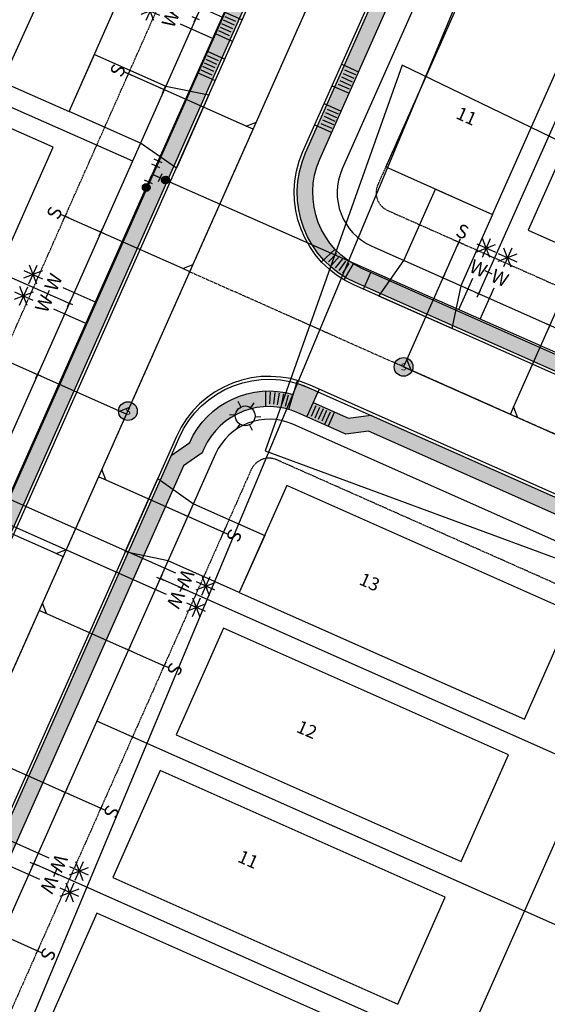
# Model space of a CAD drawing. Units: feet. Extents: x 2040587 to 2045542, y 13730178 to 13734510.
# Drawn here: x 2041352 to 2041487, y 13730987 to 13731240 of the extents above; entities that cross this region are included whole.
import ezdxf
from ezdxf.enums import TextEntityAlignment as Align

# ---------------------------------------------------------------- set-up
doc = ezdxf.new("R2010")
doc.units = ezdxf.units.FT
doc.header["$MEASUREMENT"] = 0
doc.linetypes.add('CENTER2', pattern=[1.125, 0.75, -0.125, 0.125, -0.125])
doc.linetypes.add('HIDDEN2', pattern=[0.1875, 0.125, -0.0625])
for name, color, linetype in [('C-ANNO-NPLT', 212, 'Continuous'), ('CP-ANNO-LOT', 51, 'Continuous'), ('CP-BLDG-PADS', 1, 'Continuous'), ('CP-DRWY', 252, 'Continuous'), ('CP-ESMT-UTIL', 2, 'HIDDEN2'), ('CP-PROP-LOTS', 3, 'Continuous'), ('CP-ROAD-CNTR', 1, 'CENTER2'), ('CP-ROAD-CURB BACK', 1, 'Continuous'), ('CP-ROAD-CURB FACE', 3, 'Continuous'), ('CP-ROAD-RWAY', 4, 'Continuous'), ('CP-SSWR-LATL-C', 1, 'Continuous'), ('CP-SSWR-LATL-H', 1, 'Continuous'), ('CP-SSWR-LINE-C', 6, 'Continuous'), ('CP-SSWR-LINE-H', 6, 'Continuous'), ('CP-SSWR-MH', 1, 'Continuous'), ('CP-SSWR-MHOL', 1, 'Continuous'), ('CP-SWLK', 1, 'Continuous'), ('CP-SWLK-CONC', 253, 'Continuous'), ('CP-UTIL-SL', 51, 'Continuous'), ('CP-WATR-LATL', 1, 'Continuous'), ('CP-WATR-PIPE-8', 5, 'Continuous'), ('CP-WATR-STRC', 4, 'Continuous')]:
    doc.layers.add(name, color=color, linetype=linetype)
doc.styles.add('L60', font='Simplex.shx', dxfattribs={"height": 0.06})
doc.styles.add('PD-060', font='Simplex.shx', dxfattribs={"height": 0.08})
doc.styles.add('SIMPLEX', font='simplex.shx')
doc.styles.add('SL80', font='simplex', dxfattribs={"oblique": 10, "height": 8})
pattern_1 = [(50, (0, 0), (3.586300913, -0.3137606749), [0.375, -4.125]), (355, (0, 0), (-0.6937566681, 3.7609606685), [0.3, -3.3]), (100.45144446, (0.299, -0.026), (2.8925442336, 3.4471999548), [0.31870096, -3.50571056]), (46.1842, (0, 1), (5.3362066534, -0.827596404), [0.5625, -6.1875]), (96.63563549, (0.4447, 0.931), (4.6733097284, 4.8705930039), [0.47805171, -5.2585688]), (351.18416399, (0, 1), (4.6733097253, 4.8705930013), [0.45, -4.950000005]), (21, (0.5, 0.75), (2.9845352606, -2.0130944533), [0.375, -4.125]), (326, (0.5, 0.75), (1.2165766596, 3.6257502252), [0.3, -3.3]), (71.45144474, (0.7487, 0.5822), (4.20111188365, 1.612655764), [0.31870095, -3.50571056]), (37.5, (0, 0), (0.06079927659, 1.66446926916), [0, -3.26, 0, -3.35, 0, -3.3125]), (7.5, (0, 0), (1.3153476872, 1.97205855941), [0, -1.91, 0, -3.185, 0, -1.2625]), (327.5, (-1.115, 0), (2.66911218086, -0.11277435867), [0, -1.25, 0, -3.9, 0, -5.175]), (317.5, (-1.615, 0), (2.9159308467, 0.50052491166), [0, -1.625, 0, -2.59, 0, -3.675])]

# ---------------------------------------------------------------- blocks, each defined once
blk = doc.blocks.new('SEWER MH')
blk.add_ellipse((0, 0), major_axis=(2.26, 2.26), ratio=1, start_param=5.497787, end_param=11.780972)
at = {"style": 'L60'}
blk.add_text('S', height=2.4, dxfattribs=at).set_placement((0, 0), align=Align.MIDDLE_CENTER)
blk = doc.blocks.new('*U82')
for p, q in [((-1.35, -1), (-1.61, 0.48)), ((1.48, 0.26), (0, 0)), ((0, 0), (0.26, -1.48)), ((1.61, -0.48), (1.35, 1)), ((-1.48, -0.26), (0, 0)), ((1, -1.35), (-0.48, -1.61))]:
    blk.add_line(p, q)
at = {"layer": 'Defpoints', "color": 250}
for p, q in [((-2.33, -1.17), (-2.59, 0.3)), ((2.59, -0.3), (2.33, 1.17)), ((1.17, -2.33), (-0.3, -2.59))]:
    blk.add_line(p, q, dxfattribs=at)
blk = doc.blocks.new('*U106')
for p, q in [((-5.48, 7.97), (-5.15, 13.16)), ((-2.72, 10.4), (-7.91, 10.73)), ((-7.27, 8.85), (-3.36, 12.29)), ((-7.04, 12.52), (-3.59, 8.61)), ((-11.77, 4.88), (-7.86, 8.32)), ((-11.54, 8.55), (-8.09, 4.65)), ((-9.98, 4.01), (-9.65, 9.19)), ((-7.22, 6.44), (-12.41, 6.76)), ((6.1, -2.38), (0.27, 4.23)), ((1.58, -6.33), (-4.23, 0.27))]:
    blk.add_line(p, q)
at = {"layer": 'Defpoints', "color": 12}
for p, q in [((-4.72, 3.84), (-3.22, 5.16)), ((-3.31, 3.75), (-4.63, 5.25)), ((-0.75, -0.66), (0.75, 0.66)), ((0.66, -0.75), (-0.66, 0.75))]:
    blk.add_line(p, q, dxfattribs=at)
at = {"style": 'SL80'}
for p in [(-1.4, 6.6), (-5.91, 2.62)]:
    blk.add_text('W', height=3.5, rotation=41.3892, dxfattribs=at).set_placement(p, align=Align.MIDDLE_CENTER)
at = {"layer": 'Defpoints', "color": 12, "style": 'SIMPLEX'}
for tag, p in [('HPDM', (0.27, 4.23)), ('HPSM', (-4.23, 0.27))]:
    blk.add_attdef(tag, text='', height=0.875, rotation=41.3892, dxfattribs=at).set_placement(p, align=Align.MIDDLE_CENTER)
blk = doc.blocks.new('*U19')
for p, q in [((-5.48, 7.97), (-5.15, 13.16)), ((-2.72, 10.4), (-7.91, 10.73)), ((-7.27, 8.85), (-3.36, 12.29)), ((-7.04, 12.52), (-3.59, 8.61)), ((-11.77, 4.88), (-7.86, 8.32)), ((-11.54, 8.55), (-8.09, 4.65)), ((-9.98, 4.01), (-9.65, 9.19)), ((-7.22, 6.44), (-12.41, 6.76)), ((31.34, -31.03), (0.27, 4.23)), ((26.84, -34.99), (-4.23, 0.27))]:
    blk.add_line(p, q)
at = {"layer": 'Defpoints', "color": 12}
for p, q in [((-4.72, 3.84), (-3.22, 5.16)), ((-3.31, 3.75), (-4.63, 5.25)), ((-0.75, -0.66), (0.75, 0.66)), ((0.66, -0.75), (-0.66, 0.75))]:
    blk.add_line(p, q, dxfattribs=at)
at = {"style": 'SL80'}
for p in [(-1.4, 6.6), (-5.91, 2.62)]:
    blk.add_text('W', height=3.5, rotation=41.3892, dxfattribs=at).set_placement(p, align=Align.MIDDLE_CENTER)
at = {"layer": 'Defpoints', "color": 12, "style": 'SIMPLEX'}
for tag, p in [('HPDM', (0.27, 4.23)), ('HPSM', (-4.23, 0.27))]:
    blk.add_attdef(tag, text='', height=0.875, rotation=41.3892, dxfattribs=at).set_placement(p, align=Align.MIDDLE_CENTER)
blk = doc.blocks.new('*U16')
for p, q in [((-5.48, 7.97), (-5.15, 13.16)), ((-2.72, 10.4), (-7.91, 10.73)), ((-7.27, 8.85), (-3.36, 12.29)), ((-7.04, 12.52), (-3.59, 8.61)), ((-11.77, 4.88), (-7.86, 8.32)), ((-11.54, 8.55), (-8.09, 4.65)), ((-9.98, 4.01), (-9.65, 9.19)), ((-7.22, 6.44), (-12.41, 6.76)), ((6.37, -2.69), (0.27, 4.23)), ((1.58, -6.33), (-4.23, 0.27))]:
    blk.add_line(p, q)
at = {"layer": 'Defpoints', "color": 12}
for p, q in [((-4.72, 3.84), (-3.22, 5.16)), ((-3.31, 3.75), (-4.63, 5.25)), ((-0.75, -0.66), (0.75, 0.66)), ((0.66, -0.75), (-0.66, 0.75))]:
    blk.add_line(p, q, dxfattribs=at)
at = {"style": 'SL80'}
for p in [(-1.4, 6.6), (-5.91, 2.62)]:
    blk.add_text('W', height=3.5, rotation=41.3892, dxfattribs=at).set_placement(p, align=Align.MIDDLE_CENTER)
at = {"layer": 'Defpoints', "color": 12, "style": 'SIMPLEX'}
for tag, p in [('HPDM', (0.27, 4.23)), ('HPSM', (-4.23, 0.27))]:
    blk.add_attdef(tag, text='', height=0.875, rotation=41.3892, dxfattribs=at).set_placement(p, align=Align.MIDDLE_CENTER)
blk = doc.blocks.new('*U21')
for q in [(-6.98, -7.16), (18.88, 16.51)]:
    blk.add_line((16.05, 16.47), q)
at = {"layer": 'Defpoints', "color": 12}
for p, q in [((17.45, 17.91), (16.05, 16.47)), ((0.72, -0.7), (-0.72, 0.7)), ((0.7, 0.72), (-0.7, -0.72)), ((-6.26, -7.86), (-7.69, -6.46)), ((-6.28, -6.45), (-7.68, -7.88))]:
    blk.add_line(p, q, dxfattribs=at)
at = {"style": 'SL80'}
blk.add_text('S', height=3.5, rotation=135.7444, dxfattribs=at).set_placement((-8.77, -9.43), align=Align.MIDDLE_CENTER)
at = {"layer": 'Defpoints', "color": 12, "style": 'SIMPLEX'}
blk.add_attdef('SC', text='', height=0.875, rotation=135.7444, dxfattribs=at).set_placement((-6.98, -7.16), align=Align.MIDDLE_CENTER)
blk = doc.blocks.new('*U28')
for q in [(16.01, 19.3), (-6.98, -7.16)]:
    blk.add_line((16.05, 16.47), q)
at = {"layer": 'Defpoints', "color": 12}
for p, q in [((17.45, 17.91), (16.05, 16.47)), ((0.72, -0.7), (-0.72, 0.7)), ((0.7, 0.72), (-0.7, -0.72)), ((-6.26, -7.86), (-7.69, -6.46)), ((-6.28, -6.45), (-7.68, -7.88))]:
    blk.add_line(p, q, dxfattribs=at)
at = {"style": 'SL80'}
blk.add_text('S', height=3.5, rotation=135.7444, dxfattribs=at).set_placement((-8.77, -9.43), align=Align.MIDDLE_CENTER)
at = {"layer": 'Defpoints', "color": 12, "style": 'SIMPLEX'}
blk.add_attdef('SC', text='', height=0.875, rotation=135.7444, dxfattribs=at).set_placement((-6.98, -7.16), align=Align.MIDDLE_CENTER)
blk = doc.blocks.new('*U23')
for q in [(16.01, 19.3), (-6.98, -7.16)]:
    blk.add_line((16.05, 16.47), q)
at = {"layer": 'Defpoints', "color": 12}
for p, q in [((17.45, 17.91), (16.05, 16.47)), ((0.72, -0.7), (-0.72, 0.7)), ((0.7, 0.72), (-0.7, -0.72)), ((-6.26, -7.86), (-7.69, -6.46)), ((-6.28, -6.45), (-7.68, -7.88))]:
    blk.add_line(p, q, dxfattribs=at)
at = {"style": 'SL80'}
blk.add_text('S', height=3.5, rotation=135.7444, dxfattribs=at).set_placement((-8.77, -9.43), align=Align.MIDDLE_CENTER)
at = {"layer": 'Defpoints', "color": 12, "style": 'SIMPLEX'}
blk.add_attdef('SC', text='', height=0.875, rotation=135.7444, dxfattribs=at).set_placement((-6.98, -7.16), align=Align.MIDDLE_CENTER)
blk = doc.blocks.new('lumin')
for p, q in [((0, 0.0375), (0, 0.06)), ((-0.0325, 0.0188), (-0.052, 0.03)), ((0.0325, 0.0187), (0.052, 0.03)), ((-0.0325, -0.0187), (-0.052, -0.03)), ((0.0325, -0.0188), (0.052, -0.03)), ((0, -0.0375), (0, -0.06))]:
    blk.add_line(p, q)
blk.add_circle((0, 0), 0.0375)
blk = doc.blocks.new('14')
at = {"layer": 'CP-SWLK'}
for points in [[(2041402.46, 13731225.03), (2041398.12, 13731226.95)], [(2041400.91, 13731224.62), (2041398.13, 13731225.86)], [(2041399.69, 13731221.88), (2041396.91, 13731223.11)], [(2041400.1, 13731222.79), (2041397.32, 13731224.03)], [(2041400.51, 13731223.71), (2041397.72, 13731224.94)], [(2041400.02, 13731219.54), (2041395.68, 13731221.47)], [(2041399.29, 13731220.96), (2041396.5, 13731222.2)], [(2041397.98, 13731214.95), (2041393.64, 13731216.9)], [(2041396.43, 13731214.55), (2041393.65, 13731215.8)], [(2041395.2, 13731211.82), (2041392.42, 13731213.06)], [(2041395.61, 13731212.73), (2041392.83, 13731213.97)], [(2041396.02, 13731213.64), (2041393.24, 13731214.89)], [(2041395.52, 13731209.48), (2041391.19, 13731211.42)], [(2041394.79, 13731210.9), (2041392.01, 13731212.15)]]:
    blk.add_lwpolyline(points, dxfattribs=at)

msp = doc.modelspace()

# ---------------------------------------------------------------- hatches: boundary and pattern name
at = {"layer": 'CP-SSWR-MHOL'}
h = msp.add_hatch(color=253, dxfattribs=at)
h.dxf.hatch_style = 1
edge = h.paths.add_edge_path()
edge.add_arc((2041450.4003, 13731150.66193), 2.4, 0, 360)
h = msp.add_hatch(color=253, dxfattribs=at)
h.dxf.hatch_style = 1
edge = h.paths.add_edge_path()
edge.add_arc((2041379.69981, 13731139.29855), 2.4, 0, 360)
at = {"layer": 'CP-SWLK-CONC'}
h = msp.add_hatch(dxfattribs=at)
h.set_pattern_fill('AR-CONC', color=256, scale=0.5)
h.set_pattern_definition(pattern_1)
edge = h.paths.add_edge_path(flags=16)
edge.add_line((2041275.98778, 13731521.65834), (2041286.04064, 13731517.19292))
edge.add_line((2041286.04064, 13731517.19292), (2041291.82796, 13731517.90487))
edge.add_line((2041291.82796, 13731517.90487), (2041463.54186, 13731441.63058))
edge.add_line((2041463.54186, 13731441.63058), (2041466.8935, 13731436.85916))
edge.add_line((2041466.8935, 13731436.85916), (2041467.90603, 13731436.40939))
edge.add_arc((2041460.4975, 13731419.73078), 18.25, -23.9505067, 66.0494934, ccw=False)
edge.add_line((2041477.17611, 13731412.32224), (2041475.75529, 13731409.12361))
edge.add_line((2041475.75529, 13731409.12361), (2041476.46724, 13731403.33628))
edge.add_line((2041476.46724, 13731403.33628), (2041145.94182, 13730659.23482))
edge.add_arc((2041126.52152, 13730667.86121), 21.25, 245.6657942, 336.0494934, ccw=False)
edge.add_line((2041117.76528, 13730648.49911), (2041028.32215, 13730681.6634))
edge.add_line((2041028.32215, 13730681.6634), (2040923.5412, 13730728.20647))
edge.add_arc((2040932.16758, 13730747.62677), 21.25, 156.0494934, 246.0494934, ccw=False)
edge.add_line((2040912.74728, 13730756.25315), (2040961.7512, 13730866.57413))
edge.add_line((2040961.7512, 13730866.57413), (2041206.53447, 13731417.64698))
edge.add_line((2041206.53447, 13731417.64698), (2041245.66457, 13731505.73934))
edge.add_line((2041245.66457, 13731505.73934), (2041250.436, 13731509.09099))
edge.add_line((2041250.436, 13731509.09099), (2041251.90063, 13731512.38826))
edge.add_arc((2041268.57924, 13731504.97973), 18.25, 66.0494933, 156.0494934, ccw=False)
edge = h.paths.add_edge_path()
edge.add_line((2041277.61157, 13731525.31392), (2041286.65189, 13731521.29826))
edge.add_line((2041286.65189, 13731521.29826), (2041292.43921, 13731522.01022))
edge.add_line((2041292.43921, 13731522.01022), (2041293.45175, 13731521.56045))
edge.add_line((2041293.45175, 13731521.56045), (2041466.17818, 13731444.8364))
edge.add_line((2041466.17818, 13731444.8364), (2041469.52982, 13731440.06498))
edge.add_arc((2041460.4975, 13731419.73078), 22.25, -16.2852858, 66.0494933, ccw=False)
edge.add_line((2041481.85477, 13731413.49143), (2041485.43756, 13731412.38277))
edge.add_arc((2041460.4975, 13731419.73078), 26, 336.0494933, 343.5836153, ccw=False)
edge.add_line((2041484.2588, 13731409.17615), (2041483.24394, 13731406.89141))
edge.add_line((2041483.24394, 13731406.89141), (2041479.81682, 13731408.41371))
edge.add_line((2041479.81682, 13731408.41371), (2041480.52878, 13731402.62639))
edge.add_line((2041480.52878, 13731402.62639), (2041149.59741, 13730657.61103))
edge.add_arc((2041126.52152, 13730667.86121), 25.25, 245.9961965, 336.0494934, ccw=False)
edge.add_line((2041116.24989, 13730644.79486), (2041026.69836, 13730678.00781))
edge.add_line((2041026.69836, 13730678.00781), (2040921.91741, 13730724.55088))
edge.add_arc((2040932.16758, 13730747.62677), 25.25, 156.0494934, 246.0494934, ccw=False)
edge.add_line((2040909.09169, 13730757.87694), (2040958.09561, 13730868.19792))
edge.add_line((2040958.09561, 13730868.19792), (2041202.87888, 13731419.27077))
edge.add_line((2041202.87888, 13731419.27077), (2041242.45875, 13731508.37567))
edge.add_line((2041242.45875, 13731508.37567), (2041247.23017, 13731511.72731))
edge.add_line((2041247.23017, 13731511.72731), (2041244.48848, 13731512.94516))
edge.add_line((2041244.48848, 13731512.94516), (2041245.50335, 13731515.2299))
edge.add_arc((2041263.41379, 13731507.695), 19.43086, 147.3581928, 157.1835682, ccw=False)
edge.add_line((2041247.05185, 13731518.17572), (2041249.63151, 13731516.64361))
edge.add_arc((2041268.57924, 13731504.97973), 22.25, 66.0494934, 148.3842725, ccw=False)
h = msp.add_hatch(dxfattribs=at)
h.set_pattern_fill('AR-CONC', color=256, scale=0.5)
h.set_pattern_definition(pattern_1)
edge = h.paths.add_edge_path(flags=16)
edge.add_arc((2041448.36027, 13731195.33674), 21.25, 156.0494934, 246.0494934, ccw=False)
edge.add_line((2041428.93997, 13731203.96312), (2041510.69454, 13731388.01461))
edge.add_line((2041510.69454, 13731388.01461), (2041515.46597, 13731391.36625))
edge.add_line((2041515.46597, 13731391.36625), (2041515.91573, 13731392.37879))
edge.add_line((2041515.91573, 13731392.37879), (2041516.9306, 13731394.66353))
edge.add_arc((2041533.60921, 13731387.25499), 18.25, 66.0494934, 156.0494934, ccw=False)
edge.add_line((2041541.01775, 13731403.9336), (2041542.03029, 13731403.48384))
edge.add_line((2041542.03029, 13731403.48384), (2041547.81761, 13731404.19579))
edge.add_line((2041547.81761, 13731404.19579), (2041886.05117, 13731253.95456))
edge.add_line((2041886.05117, 13731253.95456), (2041889.4028, 13731249.18313))
edge.add_line((2041889.4028, 13731249.18313), (2041890.41534, 13731248.73336))
edge.add_arc((2041883.00677, 13731232.05476), 18.25, -23.9506083, 66.0493917, ccw=False)
edge.add_line((2041899.68537, 13731224.64619), (2041894.20506, 13731212.3086))
edge.add_line((2041894.20506, 13731212.3086), (2041894.917, 13731206.52128))
edge.add_line((2041894.917, 13731206.52128), (2041857.82696, 13731123.0214))
edge.add_line((2041857.82696, 13731123.0214), (2041817.17815, 13731031.51005))
edge.add_arc((2041797.75785, 13731040.13642), 21.25, 246.0494934, 336.0495184, ccw=False)
edge.add_line((2041789.13147, 13731020.71612), (2041439.73389, 13731175.91644))
edge = h.paths.add_edge_path()
edge.add_arc((2041448.36027, 13731195.33674), 25.25, 156.0494934, 246.0494934, ccw=False)
edge.add_line((2041425.28438, 13731205.58691), (2041507.48872, 13731390.65094))
edge.add_line((2041507.48872, 13731390.65094), (2041512.26015, 13731394.00258))
edge.add_line((2041512.26015, 13731394.00258), (2041508.83304, 13731395.52488))
edge.add_line((2041508.83304, 13731395.52488), (2041509.8479, 13731397.80963))
edge.add_arc((2041533.60921, 13731387.25499), 26, 148.5153714, 156.0494934, ccw=False)
edge.add_line((2041511.43692, 13731400.83401), (2041514.66149, 13731398.91888))
edge.add_arc((2041533.60921, 13731387.25499), 22.25, 66.0494934, 148.3842725, ccw=False)
edge.add_line((2041542.64154, 13731407.58919), (2041548.42887, 13731408.30114))
edge.add_line((2041548.42887, 13731408.30114), (2041888.68749, 13731257.16028))
edge.add_line((2041888.68749, 13731257.16028), (2041892.03914, 13731252.38894))
edge.add_arc((2041883.00677, 13731232.05476), 22.25, -16.2853875, 66.0493917, ccw=False)
edge.add_line((2041904.36403, 13731225.81538), (2041907.94682, 13731224.70671))
edge.add_line((2041907.94682, 13731224.70671), (2041905.75319, 13731219.21535))
edge.add_line((2041905.75319, 13731219.21535), (2041902.32608, 13731220.73766))
edge.add_line((2041902.32608, 13731220.73766), (2041898.31041, 13731211.69734))
edge.add_line((2041898.31041, 13731211.69734), (2041899.02235, 13731205.91002))
edge.add_line((2041899.02235, 13731205.91002), (2041861.42848, 13731121.27589))
edge.add_line((2041861.42848, 13731121.27589), (2041820.83374, 13731029.88626))
edge.add_arc((2041797.75785, 13731040.13642), 25.25, 246.0494934, 336.0495145, ccw=False)
edge.add_line((2041787.50768, 13731017.06053), (2041438.1101, 13731172.26085))
h = msp.add_hatch(dxfattribs=at)
h.set_pattern_fill('AR-CONC', color=256, scale=0.5)
h.set_pattern_definition(pattern_1)
edge = h.paths.add_edge_path(flags=16)
edge.add_line((2041610.78141, 13731002.07328), (2041619.7449, 13731022.2525))
edge.add_line((2041619.7449, 13731022.2525), (2041619.03295, 13731028.03982))
edge.add_line((2041619.03295, 13731028.03982), (2041620.49758, 13731031.3371))
edge.add_arc((2041603.81897, 13731038.74564), 18.25, 336.0494934, 426.0494934)
edge.add_line((2041611.22751, 13731055.42425), (2041601.17465, 13731059.88967))
edge.add_line((2041601.17465, 13731059.88967), (2041597.82301, 13731064.6611))
edge.add_line((2041597.82301, 13731064.6611), (2041441.41795, 13731134.13529))
edge.add_line((2041441.41795, 13731134.13529), (2041435.63062, 13731133.42334))
edge.add_line((2041435.63062, 13731133.42334), (2041423.29302, 13731138.90363))
edge.add_arc((2041415.88448, 13731122.22502), 18.25, 66.0494934, 156.0494934)
edge.add_line((2041399.20587, 13731129.63356), (2041398.75611, 13731128.62102))
edge.add_line((2041398.75611, 13731128.62102), (2041393.98468, 13731125.26938))
edge.add_line((2041393.98468, 13731125.26938), (2041187.46017, 13730660.32727))
edge.add_line((2041187.46017, 13730660.32727), (2041188.17213, 13730654.53995))
edge.add_line((2041188.17213, 13730654.53995), (2041182.95463, 13730642.79396))
edge.add_arc((2041199.63324, 13730635.38542), 18.25, 156.0494934, 246.0475363)
edge.add_line((2041192.22413, 13730618.70706), (2041199.87778, 13730615.30735))
edge.add_line((2041199.87778, 13730615.30735), (2041203.22942, 13730610.53593))
edge.add_arc((2041153.01638, 13730496.24435), 124.83554, 53.358615, 66.2821182, ccw=False)
edge.add_line((2041227.51881, 13730596.41072), (2041244.63528, 13730583.67869))
edge.add_arc((2041257.31804, 13730600.72891), 21.25, 233.3563971, 319.2021979)
edge.add_line((2041273.40471, 13730586.84434), (2041281.12654, 13730595.62048))
edge.add_arc((2041738.02581, 13730185.82527), 613.75, 124.18142891, 138.11091332, ccw=False)
edge.add_line((2041393.21169, 13730693.55776), (2041392.64988, 13730694.38503))
edge.add_line((2041392.64988, 13730694.38503), (2041396.78619, 13730697.1941))
edge.add_line((2041396.78619, 13730697.1941), (2041397.348, 13730696.36684))
edge.add_arc((2041741.03191, 13730180.39674), 619.95465, 112.65557196, 123.66729369, ccw=False)
edge.add_line((2041502.23122, 13730752.51386), (2041505.94212, 13730757.0804))
edge.add_line((2041505.94212, 13730757.0804), (2041536.37536, 13730768.6783))
edge.add_arc((2041530.4084, 13730785.92527), 18.25, 289.0841541, 375.47258)
edge.add_line((2041547.99699, 13730790.79396), (2041544.66228, 13730802.84093))
edge.add_line((2041544.66228, 13730802.84093), (2041546.29931, 13730808.4821))
edge.add_arc((2041661.84762, 13730835.87098), 118.75, 153.9789015, 193.3349415, ccw=False)
edge.add_line((2041555.135, 13730887.96685), (2041610.78141, 13731002.07328))
edge = h.paths.add_edge_path()
edge.add_line((2041614.437, 13731000.44949), (2041623.85025, 13731021.64125))
edge.add_line((2041623.85025, 13731021.64125), (2041623.1383, 13731027.42857))
edge.add_line((2041623.1383, 13731027.42857), (2041625.87999, 13731026.21073))
edge.add_line((2041625.87999, 13731026.21073), (2041626.89486, 13731028.49547))
edge.add_arc((2041603.81897, 13731038.74564), 25.25, 336.0494939, 343.606719)
edge.add_line((2041628.04248, 13731031.61936), (2041625.17624, 13731032.50629))
edge.add_arc((2041603.81897, 13731038.74564), 22.25, 343.7147142, 426.0494934)
edge.add_line((2041612.8513, 13731059.07984), (2041603.81098, 13731063.0955))
edge.add_line((2041603.81098, 13731063.0955), (2041600.45934, 13731067.86692))
edge.add_line((2041600.45934, 13731067.86692), (2041599.4468, 13731068.31668))
edge.add_line((2041599.4468, 13731068.31668), (2041442.0292, 13731138.24064))
edge.add_line((2041442.0292, 13731138.24064), (2041436.24187, 13731137.52869))
edge.add_line((2041436.24187, 13731137.52869), (2041427.20155, 13731141.54435))
edge.add_line((2041427.20155, 13731141.54435), (2041428.41939, 13731144.28604))
edge.add_line((2041428.41939, 13731144.28604), (2041426.13465, 13731145.3009))
edge.add_arc((2041415.88448, 13731122.22502), 25.25, 66.0494929, 73.6067193)
edge.add_line((2041423.01076, 13731146.44853), (2041422.12383, 13731143.58229))
edge.add_arc((2041415.88448, 13731122.22502), 22.25, 73.7147142, 156.0494934)
edge.add_line((2041395.55028, 13731131.25735), (2041390.77886, 13731127.90571))
edge.add_line((2041390.77886, 13731127.90571), (2041183.35482, 13730660.93852))
edge.add_line((2041183.35482, 13730660.93852), (2041184.06678, 13730655.1512))
edge.add_line((2041184.06678, 13730655.1512), (2041179.50252, 13730644.87584))
edge.add_line((2041179.50252, 13730644.87584), (2041176.67134, 13730645.86787))
edge.add_arc((2041199.56882, 13730635.37483), 25.18727, 155.3798278, 168.6804)
edge.add_line((2041174.8715, 13730640.31863), (2041177.79911, 13730639.66714))
edge.add_arc((2041199.63324, 13730635.38542), 22.25, 168.9049492, 246.0477736)
edge.add_line((2041190.6003, 13730615.05149), (2041197.24146, 13730612.10153))
edge.add_line((2041197.24146, 13730612.10153), (2041200.5931, 13730607.3301))
edge.add_arc((2041152.49706, 13730495.39014), 121.83507, 52.8814339, 66.7487773, ccw=False)
edge.add_line((2041226.02043, 13730592.54001), (2041242.24794, 13730580.46924))
edge.add_arc((2041257.31804, 13730600.72891), 25.25, 233.3563971, 319.2021979)
edge.add_line((2041276.43279, 13730584.23078), (2041283.38163, 13730592.14255))
edge.add_arc((2041738.02581, 13730185.82527), 609.75, 112.50367111, 138.21271626, ccw=False)
edge.add_line((2041504.6485, 13730749.14586), (2041508.34822, 13730753.69865))
edge.add_line((2041508.34822, 13730753.69865), (2041537.68319, 13730764.89815))
edge.add_arc((2041530.4084, 13730785.92527), 22.25, 289.0841541, 367.5990862)
edge.add_line((2041552.463, 13730788.86762), (2041556.18006, 13730789.36353))
edge.add_line((2041556.18006, 13730789.36353), (2041554.79918, 13730795.27087))
edge.add_line((2041554.79918, 13730795.27087), (2041551.18508, 13730794.27046))
edge.add_line((2041551.18508, 13730794.27046), (2041548.81982, 13730802.81518))
edge.add_line((2041548.81982, 13730802.81518), (2041550.4372, 13730808.38861))
edge.add_arc((2041661.84762, 13730835.87098), 114.75, 153.9789015, 193.8569016, ccw=False)
edge.add_line((2041558.72953, 13730886.21204), (2041614.437, 13731000.44949))
at = {"layer": 'CP-WATR-STRC'}
h = msp.add_hatch(color=256, dxfattribs=at)
h.dxf.hatch_style = 1
edge = h.paths.add_edge_path()
edge.add_arc((2041384.39306, 13731196.66842), 0.99432, -47.6588598, 312.3411402)
h = msp.add_hatch(color=256, dxfattribs=at)
h.dxf.hatch_style = 1
edge = h.paths.add_edge_path()
edge.add_arc((2041389.34595, 13731198.58011), 0.99432, -47.6588598, 312.3411402)

# ---------------------------------------------------------------- linework, layer by layer
at = {"layer": 'C-ANNO-NPLT'}
msp.add_lwpolyline([(2041440.81101, 13731429.82564), (2041525.7106, 13731391.98256), (2041203.25986, 13730620.45492), (2041101.5969, 13730681.5445)], close=True, dxfattribs=at)
msp.add_lwpolyline([(2041450.05707, 13731228.07949), (2041414.90773, 13731129.14673), (2041775.05453, 13730996.15521), (2041795.60333, 13731061.02911), (2041450.05707, 13731228.07949)], dxfattribs=at)
at = {"layer": 'CP-BLDG-PADS'}
for points in [[(2041291.49231, 13731248.48171), (2041364.66397, 13731216.14119), (2041376.79166, 13731243.58056), (2041303.62, 13731275.92108)], [(2041478.29631, 13731275.04767), (2041445.82052, 13731201.93596), (2041473.23742, 13731189.75753), (2041505.71321, 13731262.86925)], [(2041514.85217, 13731258.80978), (2041482.37638, 13731185.69806), (2041509.79328, 13731173.51964), (2041542.26906, 13731246.63136)], [(2041275.25439, 13731211.92579), (2041348.42605, 13731179.58527), (2041360.55374, 13731207.02464), (2041287.38208, 13731239.36516)], [(2041408.27554, 13731092.77839), (2041481.38726, 13731060.3026), (2041493.56568, 13731087.71949), (2041420.45396, 13731120.19528)], [(2041392.03765, 13731056.22253), (2041465.14937, 13731023.74674), (2041477.32779, 13731051.16364), (2041404.21607, 13731083.63942)], [(2041375.79975, 13731019.66667), (2041448.91147, 13730987.19088), (2041461.08989, 13731014.60778), (2041387.97818, 13731047.08357)], [(2041359.56186, 13730983.11081), (2041432.67358, 13730950.63502), (2041444.852, 13730978.05192), (2041371.74028, 13731010.52771)]]:
    msp.add_lwpolyline(points, close=True, dxfattribs=at)
at = {"layer": 'CP-DRWY'}
for points in [[(2041364.66397, 13731216.14119), (2041371.13207, 13731230.77552), (2041389.42498, 13731222.6904), (2041400.44295, 13731220.40852), (2041392.1465, 13731201.63747), (2041382.95688, 13731208.05606)], [(2041458.61507, 13731196.25269), (2041473.23742, 13731189.75753), (2041465.11847, 13731171.47961), (2041462.81622, 13731160.46588), (2041444.06055, 13731168.79703), (2041450.49613, 13731177.97476)], [(2041414.78732, 13731107.39334), (2041408.27554, 13731092.77839), (2041390.00686, 13731100.91811), (2041378.99575, 13731103.23288), (2041387.34823, 13731121.97907), (2041396.51863, 13731115.53306)]]:
    msp.add_lwpolyline(points, close=True, dxfattribs=at)
at = {"layer": 'CP-ESMT-UTIL'}
for points in [[(2041034.43463, 13730696.71426), (2041124.33628, 13730662.29664, 0.398950228), (2041130.69342, 13730664.93641), (2041465.06698, 13731417.70105, 0.414213562), (2041462.52723, 13731424.30026), (2041270.60897, 13731509.54921)], [(2041378.98183, 13730703.50029, -0.068435616), (2041532.04319, 13730781.20008, 0.395869592), (2041535.2272, 13730787.25916), (2041531.74026, 13730799.85606, -0.183054844), (2041540.53222, 13730895.09576), (2041594.93844, 13731006.54086, 0.009034907), (2041595.93059, 13731008.66992), (2041608.38845, 13731036.7159, 0.414213563), (2041605.84871, 13731043.31512), (2041417.91422, 13731126.7945, 0.414213562), (2041411.315, 13731124.25476), (2041194.65781, 13730636.50126)]]:
    msp.add_lwpolyline(points, format="xyb", dxfattribs=at)
msp.add_lwpolyline([(2041802.32735, 13731038.10668), (2041887.57629, 13731230.02493, 0.414213562), (2041885.03654, 13731236.62415), (2041535.63895, 13731391.82448, 0.414213562), (2041529.03973, 13731389.28473), (2041443.79079, 13731197.36647, 0.414213562), (2041446.33053, 13731190.76725), (2041795.72813, 13731035.56693, 0.414213562)], format="xyb", close=True, dxfattribs=at)
at = {"layer": 'CP-PROP-LOTS'}
for p, q in [((2041469.68795, 13731169.44987), (2041518.40163, 13731279.11744)), ((2041271.11029, 13731252.02358), (2041380.86797, 13731203.51273)), ((2041254.87237, 13731215.46766), (2041364.63004, 13731166.95681)), ((2041603.22158, 13731000.71344), (2041387.96788, 13731096.32785)), ((2041400.20809, 13730828.27902), (2041517.93282, 13731093.30899)), ((2041585.66203, 13730964.74466), (2041371.72998, 13731059.77199)), ((2041568.10248, 13730928.77587), (2041355.49209, 13731023.21614))]:
    msp.add_line(p, q, dxfattribs=at)
at = {"layer": 'CP-ROAD-CNTR'}
for points in [[(2041144.62153, 13730610.07425), (2041513.29125, 13731440.04875)], [(2041818.07583, 13730987.34266), (2041395.56652, 13731175.01877)]]:
    msp.add_lwpolyline(points, dxfattribs=at)
at = {"layer": 'CP-ROAD-CURB BACK'}
msp.add_lwpolyline([(2041888.68751, 13731257.16032), (2041893.25705, 13731255.13055, -0.414212808), (2041906.0827, 13731221.80452), (2041899.02244, 13731205.90998), (2041899.02244, 13731205.90998), (2041820.83374, 13731029.88626, -0.41421369), (2041787.50768, 13731017.06053), (2041438.1101, 13731172.26085, -0.414213562), (2041425.28438, 13731205.58691), (2041507.48872, 13731390.65094), (2041510.53333, 13731397.50516, -0.414213462), (2041543.85937, 13731410.33088), (2041548.42887, 13731408.30114), (2041879.64719, 13731261.17605), (2041888.68749, 13731257.16028)], format="xyb", dxfattribs=at)
at = {"layer": 'CP-ROAD-CURB FACE'}
for points in [[(2041026.3939, 13730677.32239), (2041115.96689, 13730644.0999, 0.414213562), (2041150.28283, 13730657.30657), (2041484.2588, 13731409.17615, 0.414213562), (2041471.05213, 13731443.49209), (2041279.13387, 13731528.74103)], [(2041615.12242, 13731000.14503), (2041627.58028, 13731028.19101, 0.414213563), (2041614.3736, 13731062.50695), (2041426.43911, 13731145.98633, 0.414213562), (2041392.12317, 13731132.77965), (2041175.87193, 13730645.94005, 0.414213562), (2041189.07861, 13730611.62411), (2041201.77724, 13730605.98345, -0.055440778), (2041224.68384, 13730592.5995, 0.055440778)]]:
    msp.add_lwpolyline(points, format="xyb", dxfattribs=at)
msp.add_lwpolyline([(2041787.20323, 13731016.3751), (2041437.80564, 13731171.57543, -0.414213562), (2041424.59896, 13731205.89137), (2041509.8479, 13731397.80963, -0.414213562), (2041544.16384, 13731411.0163), (2041893.56144, 13731255.81598, -0.414213562), (2041906.76812, 13731221.50004), (2041862.11391, 13731120.97143), (2041821.51917, 13731029.58178, -0.414213562)], format="xyb", close=True, dxfattribs=at)
at = {"layer": 'CP-ROAD-RWAY'}
for points in [[(2041139.82402, 13730660.8581), (2041474.20594, 13731413.64157, 0.414213562), (2041466.58671, 13731433.43923), (2041274.66845, 13731518.68817)], [(2041539.69842, 13731400.96344, 0.414213562), (2041519.90077, 13731393.3442), (2041434.65182, 13731201.42595, 0.414213562), (2041442.27106, 13731181.62829), (2041791.66865, 13731026.42797, 0.414213562), (2041811.46631, 13731034.0472), (2041852.06105, 13731125.43685)], [(2041268.03432, 13730590.18649, -0.132578156), (2041535.31275, 13730771.74968, 0.395869592), (2041544.86478, 13730789.92693), (2041541.37784, 13730802.52383, -0.183054844), (2041549.51855, 13730890.70874), (2041603.92477, 13731002.15384, 0.009034907), (2041605.06956, 13731004.61045), (2041617.52742, 13731032.65643, 0.414213563), (2041609.90818, 13731052.45409), (2041421.97369, 13731135.93347, 0.414213562), (2041402.17603, 13731128.31423), (2041185.51884, 13730640.56073, 0.414213562), (2041193.13808, 13730620.76307), (2041205.83672, 13730615.12242, -0.055440778), (2041230.6522, 13730600.62313), (2041247.71106, 13730587.93394)]]:
    msp.add_lwpolyline(points, format="xyb", dxfattribs=at)
at = {"layer": 'CP-SSWR-LINE-C'}
msp.add_lwpolyline([(2041450.4003, 13731150.66193), (2041818.07583, 13730987.34266)], dxfattribs=at)
at = {"layer": 'CP-SSWR-LINE-H'}
for points in [[(2041379.69981, 13731139.29855), (2041513.29125, 13731440.04875)], [(2041246.10837, 13730838.54836), (2041379.69981, 13731139.29855)]]:
    msp.add_lwpolyline(points, dxfattribs=at)
at = {"layer": 'CP-SWLK'}
for points in [[(2041026.69836, 13730678.00781), (2041116.27135, 13730644.78532, 0.414213562), (2041149.59741, 13730657.61103), (2041483.57338, 13731409.48061, 0.414213562), (2041470.74767, 13731442.80667), (2041278.82941, 13731528.05561)], [(2041028.32215, 13730681.6634), (2041117.89514, 13730648.44091, 0.414213562), (2041145.94182, 13730659.23482), (2041476.46724, 13731403.33628), (2041475.75529, 13731409.12361), (2041477.17611, 13731412.32224), (2041477.17611, 13731412.32224, 0.430874951), (2041466.8935, 13731436.85916), (2041463.54186, 13731441.63058), (2041454.50153, 13731445.64624), (2041291.82796, 13731517.90487)], [(2041888.68751, 13731257.16032), (2041893.25705, 13731255.13055, -0.414212808), (2041906.0827, 13731221.80452), (2041899.02244, 13731205.90998), (2041899.02244, 13731205.90998), (2041820.83374, 13731029.88626, -0.41421369), (2041787.50768, 13731017.06053), (2041438.1101, 13731172.26085, -0.414213562), (2041425.28438, 13731205.58691), (2041507.48872, 13731390.65094), (2041510.53333, 13731397.50516, -0.414213462), (2041543.85937, 13731410.33088), (2041548.42887, 13731408.30114), (2041879.64719, 13731261.17605), (2041888.68749, 13731257.16028)], [(2041894.91709, 13731206.52123), (2041817.17815, 13731031.51005, -0.41421369), (2041789.13147, 13731020.71612), (2041439.73389, 13731175.91644, -0.414213562), (2041428.93997, 13731203.96312), (2041510.69454, 13731388.01461)], [(2041225.13147, 13730593.20127, 0.055440778), (2041202.0817, 13730606.66887), (2041189.38307, 13730612.30953, -0.414213562), (2041176.55735, 13730645.63559), (2041392.80859, 13731132.47519, -0.414213562), (2041426.13465, 13731145.3009), (2041614.06914, 13731061.82153, -0.414213563), (2041626.89486, 13731028.49547), (2041614.437, 13731000.44949)], [(2041390.77886, 13731127.90571), (2041395.55028, 13731131.25735, -0.375550538), (2041422.12383, 13731143.58229), (2041423.01076, 13731146.44853, -0.032986574), (2041426.13465, 13731145.3009), (2041428.41939, 13731144.28604), (2041427.20155, 13731141.54435), (2041436.24187, 13731137.52869), (2041442.0292, 13731138.24064), (2041443.04174, 13731137.79088)], [(2041502.1814, 13730752.45255), (2041505.94212, 13730757.0804), (2041536.37536, 13730768.6783, 0.395869592), (2041547.99699, 13730790.79396), (2041544.66228, 13730802.84093), (2041546.29931, 13730808.4821, -0.173431242), (2041555.135, 13730887.96685), (2041610.78141, 13731002.07328), (2041619.7449, 13731022.2525), (2041619.03295, 13731028.03982), (2041620.49758, 13731031.3371), (2041620.49758, 13731031.3371, 0.414213562), (2041611.22751, 13731055.42425), (2041601.17465, 13731059.88967), (2041597.82301, 13731064.6611), (2041441.41795, 13731134.13529), (2041435.63062, 13731133.42334), (2041423.29302, 13731138.90363), (2041423.29302, 13731138.90363, 0.414213562), (2041399.20587, 13731129.63356), (2041398.75611, 13731128.62102), (2041393.98468, 13731125.26938), (2041187.46017, 13730660.32727), (2041187.46017, 13730660.32727)]]:
    msp.add_lwpolyline(points, format="xyb", dxfattribs=at)
for points in [[(2041432.85086, 13731180.81019), (2041429.38405, 13731177.56307)], [(2041433.203, 13731179.73803), (2041431.11234, 13731177.58648)], [(2041433.95364, 13731179.04221), (2041431.96652, 13731176.79469)], [(2041434.73618, 13731178.38248), (2041432.857, 13731176.04397)], [(2041435.54889, 13731177.7603), (2041433.78181, 13731175.33596)], [(2041436.38997, 13731177.17704), (2041434.7389, 13731174.67226)], [(2041437.5128, 13731177.06394), (2041435.08807, 13731172.97944)], [(2041440.09038, 13731170.56056), (2041442.01863, 13731174.90157)], [(2041420.94837, 13731139.78363), (2041423.23249, 13731147.16508)], [(2041415.03658, 13731140.45531), (2041415.10724, 13731144.46144)], [(2041428.72385, 13731144.97146), (2041425.57776, 13731137.88876)], [(2041416.07319, 13731141.1878), (2041416.26719, 13731144.18152)], [(2041417.09301, 13731141.09757), (2041417.42769, 13731144.07884)], [(2041418.10747, 13731140.95944), (2041418.58206, 13731143.92166)], [(2041419.1143, 13731140.77372), (2041419.72777, 13731143.71033)], [(2041420.11127, 13731140.54083), (2041420.86225, 13731143.44532)], [(2041427.91247, 13731140.68145), (2041426.69463, 13731137.93976)], [(2041428.82637, 13731140.2755), (2041427.60853, 13731137.53381)], [(2041429.74027, 13731139.86956), (2041428.52242, 13731137.12787)], [(2041430.65427, 13731139.46385), (2041429.43642, 13731136.72215)], [(2041431.57079, 13731139.06382), (2041430.14724, 13731135.85902)], [(2041432.68493, 13731139.10866), (2041431.06114, 13731135.45308)]]:
    msp.add_lwpolyline(points, dxfattribs=at)
at = {"layer": 'CP-WATR-PIPE-8'}
for p, q in [((2041503.64021, 13731465.12578), (2041385.91548, 13731200.0958)), ((2041319.73929, 13731051.11543), (2041385.91548, 13731200.0958)), ((2041385.91548, 13731200.0958), (2041647.19071, 13731084.65622))]:
    msp.add_line(p, q, dxfattribs=at)
at = {"layer": 'CP-WATR-STRC'}
for centre in [(2041384.39306, 13731196.66842), (2041389.34595, 13731198.58011)]:
    msp.add_circle(centre, 0.99432, dxfattribs=at)

# ---------------------------------------------------------------- block references
at = {"layer": 'CP-SSWR-LATL-C'}
ref = msp.add_blockref('*U28', (2041460.54897, 13731173.5093), dxfattribs=dict(at, rotation=200.3050816685193))
ref.add_attrib('SC', '1', dxfattribs={"layer": 'Defpoints', "color": 12, "height": 0.875, "rotation": 156.0494933, "style": 'SIMPLEX'}).set_placement((2041464.60846, 13731182.64831), align=Align.MIDDLE_CENTER)
ref = msp.add_blockref('*U28', (2041487.96588, 13731161.33092), dxfattribs=dict(at, rotation=200.3050816685193))
ref.add_attrib('SC', '1', dxfattribs={"layer": 'Defpoints', "color": 12, "height": 0.875, "rotation": 156.0494933, "style": 'SIMPLEX'}).set_placement((2041492.02538, 13731170.46993), align=Align.MIDDLE_CENTER)
at = {"layer": 'CP-SSWR-LATL-H'}
ref = msp.add_blockref('*U23', (2041405.20986, 13731258.31287), dxfattribs=dict(at, rotation=290.3050816098862))
ref.add_attrib('SC', '1', dxfattribs={"layer": 'Defpoints', "color": 12, "height": 0.875, "rotation": 246.0494931, "style": 'SIMPLEX'}).set_placement((2041396.07085, 13731262.37236), align=Align.MIDDLE_CENTER)
ref = msp.add_blockref('*U23', (2041388.97194, 13731221.75695), dxfattribs=dict(at, rotation=290.3050816098862))
ref.add_attrib('SC', '1', dxfattribs={"layer": 'Defpoints', "color": 12, "height": 0.875, "rotation": 246.0494931, "style": 'SIMPLEX'}).set_placement((2041379.83293, 13731225.81644), align=Align.MIDDLE_CENTER)
ref = msp.add_blockref('*U23', (2041372.73402, 13731185.20103), dxfattribs=dict(at, rotation=290.3050816098862))
ref.add_attrib('SC', '1', dxfattribs={"layer": 'Defpoints', "color": 12, "height": 0.875, "rotation": 246.0494931, "style": 'SIMPLEX'}).set_placement((2041363.59501, 13731189.26052), align=Align.MIDDLE_CENTER)
ref = msp.add_blockref('*U23', (2041356.49609, 13731148.64511), dxfattribs=dict(at, rotation=290.3050816098862))
ref.add_attrib('SC', '1', dxfattribs={"layer": 'Defpoints', "color": 12, "height": 0.875, "rotation": 246.0494931, "style": 'SIMPLEX'}).set_placement((2041347.35709, 13731152.7046), align=Align.MIDDLE_CENTER)
at = {"layer": 'CP-SSWR-LATL-H', "rotation": 110.3039877449717}
for p in [(2041395.07199, 13731112.32124), (2041379.84896, 13731078.05012), (2041363.61107, 13731041.49426), (2041347.37317, 13731004.9384)]:
    msp.add_blockref('*U21', p, dxfattribs=at).add_auto_attribs({'SC': '1'})
at = {"layer": 'CP-SSWR-LATL-H'}
ref = msp.add_blockref('*U23', (2041340.25817, 13731112.08918), dxfattribs=dict(at, rotation=290.3050816098862))
ref.add_attrib('SC', '1', dxfattribs={"layer": 'Defpoints', "color": 12, "height": 0.875, "rotation": 246.0494931, "style": 'SIMPLEX'}).set_placement((2041331.11916, 13731116.14868), align=Align.MIDDLE_CENTER)
at = {"layer": 'CP-SSWR-MH', "xscale": 0.75, "yscale": 0.75, "zscale": 0.75}
for p in [(2041450.4003, 13731150.66193), (2041379.69981, 13731139.29855)]:
    msp.add_blockref('SEWER MH', p, dxfattribs=at)
at = {"layer": 'CP-SWLK', "color": 4}
msp.add_blockref('14', (6.49677, 14.61528), dxfattribs=at)
at = {"layer": 'CP-SWLK', "color": 4, "xscale": -1, "rotation": 312.0989867218977}
msp.add_blockref('14', (-6778381.73869, 3010934.17973), dxfattribs=at)
at = {"layer": 'CP-UTIL-SL', "xscale": 67.49999926535364, "yscale": 67.49999926535364, "zscale": 67.49999926535364, "rotation": 146.0433998887091}
msp.add_blockref('lumin', (2041409.77852, 13731138.09062), dxfattribs=at)
at = {"layer": 'CP-WATR-LATL'}
for name, p, rotation in [('*U16', (2041397.10589, 13731240.06865), 24.76629383689468), ('*U106', (2041469.68795, 13731169.44987), 294.6603257238028), ('*U16', (2041364.63004, 13731166.95681), 24.76629383689468), ('*U19', (2041387.96788, 13731096.32785), 204.6603255280494), ('*U19', (2041355.49209, 13731023.21614), 204.6603255280494)]:
    msp.add_blockref(name, p, dxfattribs=dict(at, rotation=rotation))
at = {"layer": 'CP-WATR-STRC', "xscale": 1.5, "yscale": 1.5, "zscale": 1.5, "rotation": 55.33242895034729}
msp.add_blockref('*U82', (2041385.91548, 13731200.0958), dxfattribs=at)

# ---------------------------------------------------------------- texts
at = {"layer": 'CP-ANNO-LOT', "char_height": 3.333333, "width": 4.3548973, "attachment_point": 5, "style": 'PD-060'}
for s, insert, rotation in [('11', (2041466.39242, 13731214.58758), 335.8838867), ('13', (2041441.53898, 13731095.07297), 336.4217643), ('12', (2041425.45249, 13731057.22592), 336.4217643), ('11', (2041410.3897, 13731023.92755), 336.4217643)]:
    msp.add_mtext(s, dxfattribs=dict(at, insert=insert, rotation=rotation))

doc.saveas('drawing.dxf')
